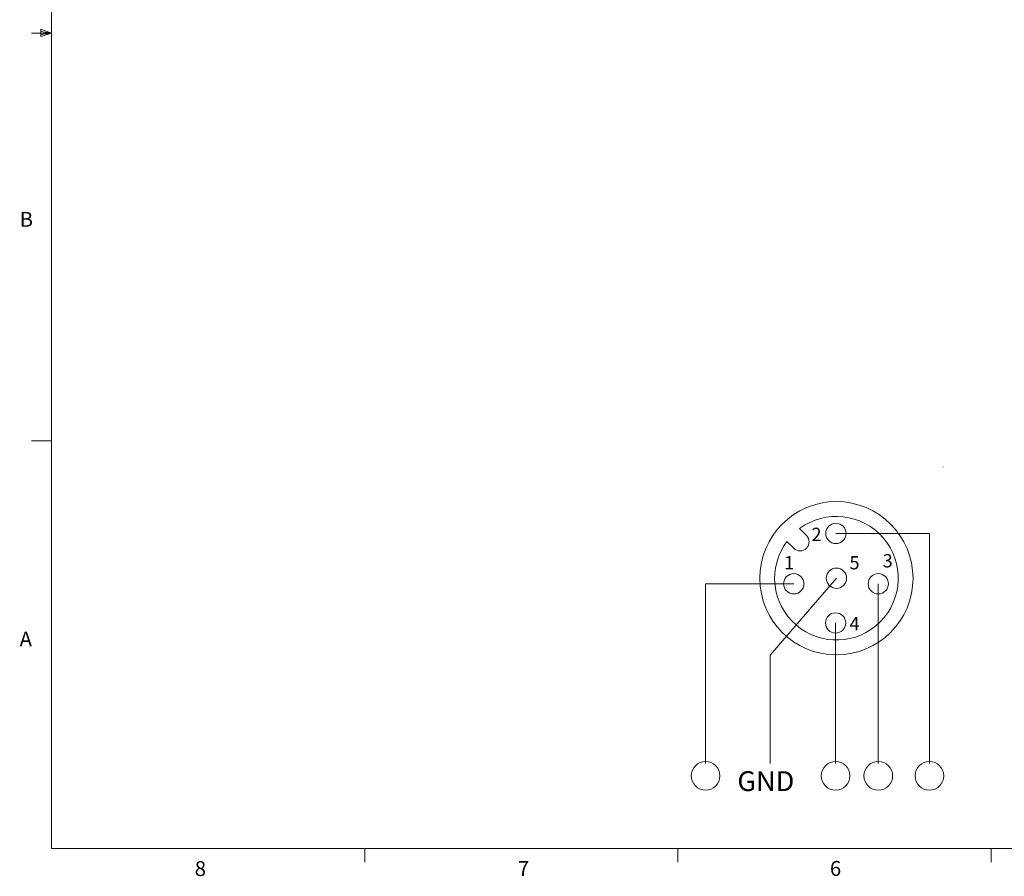
# Model space of a CAD drawing. Units: inches. Extents: x 0.4 to 16.6, y 0.2 to 10.8.
# Drawn here: x 0.4 to 6.6, y 0.2 to 5.6 of the extents above; entities that cross this region are included whole.
import ezdxf

# ---------------------------------------------------------------- set-up
doc = ezdxf.new("R2010")
doc.units = ezdxf.units.IN
doc.header["$MEASUREMENT"] = 0
doc.styles.add('SLDTEXTSTYLE0', font='TXT', dxfattribs={"width": 0.75})

msp = doc.modelspace()

# ---------------------------------------------------------------- linework, layer by layer
at = {"color": 7, "linetype": 'Continuous', "lineweight": 0}
for p, q in [((0.6263, 10.6421), (0.6263, 0.3921)), ((0.6263, 5.5171), (0.5013, 5.5171)), ((0.5591, 5.5411), (0.5591, 5.4945)), ((0.6263, 5.5171), (0.5591, 5.5411)), ((0.6263, 5.5171), (0.5591, 5.5261)), ((0.6263, 5.5171), (0.5591, 5.5068)), ((0.6263, 5.5171), (0.5591, 5.4945)), ((0.6263, 2.9546), (0.5013, 2.9546)), ((6.2305, 2.7904), (6.229, 2.7904)), ((5.3281, 2.4026), (5.3713, 2.3593)), ((5.5565, 2.3722), (6.1443, 2.3722)), ((6.1443, 2.3722), (6.1443, 0.9268)), ((5.248, 2.3225), (5.2913, 2.2793)), ((5.2914, 2.0558), (4.7374, 2.0558)), ((4.7374, 2.0558), (4.7374, 0.9268)), ((5.5597, 2.0909), (5.1427, 1.6074)), ((5.8229, 2.0558), (5.8229, 0.9268)), ((5.5546, 1.8096), (5.5546, 0.9268)), ((5.1427, 1.6074), (5.1427, 0.9268)), ((16.3763, 0.3921), (0.6263, 0.3921)), ((2.5948, 0.3921), (2.5948, 0.3073)), ((4.5635, 0.3921), (4.5635, 0.3073)), ((6.5323, 0.3921), (6.5323, 0.3073))]:
    msp.add_line(p, q, dxfattribs=at)
for centre, radius in [((5.5597, 2.0909), 0.4816), ((5.5565, 2.3722), 0.0638), ((5.2914, 2.0558), 0.0638), ((5.5597, 2.0909), 0.0638), ((5.8229, 2.0558), 0.0638), ((5.5546, 1.8096), 0.0638), ((4.7374, 0.849), 0.09), ((5.5546, 0.849), 0.09), ((5.8229, 0.849), 0.09), ((6.1443, 0.849), 0.09)]:
    msp.add_circle(centre, radius, dxfattribs=at)
for centre, radius, start, end in [((5.5597, 2.0909), 0.3883, 143.37911, 126.62089), ((5.3313, 2.3193), 0.0566, 225, 45)]:
    msp.add_arc(centre, radius, start, end, dxfattribs=at)

# ---------------------------------------------------------------- texts
at = {"color": 7, "linetype": 'Continuous', "lineweight": 0, "attachment_point": 1, "style": 'SLDTEXTSTYLE0'}
for s, insert, char_height in [('B', (0.4264, 4.3932), 0.0937), ('2', (5.4031, 2.4082), 0.0833), ('1', (5.231, 2.2298), 0.0833), ('5', (5.6419, 2.2298), 0.0833), ('3', (5.8503, 2.2421), 0.0833), ('4', (5.6419, 1.8469), 0.0833), ('A', (0.426, 1.7559), 0.0937), ('GND', (4.937, 0.8782), 0.125), ('8', (1.5268, 0.313), 0.0937), ('7', (3.5574, 0.3133), 0.0937), ('6', (5.5188, 0.3137), 0.0937)]:
    msp.add_mtext(s, dxfattribs=dict(at, insert=insert, char_height=char_height))

doc.saveas('drawing.dxf')
